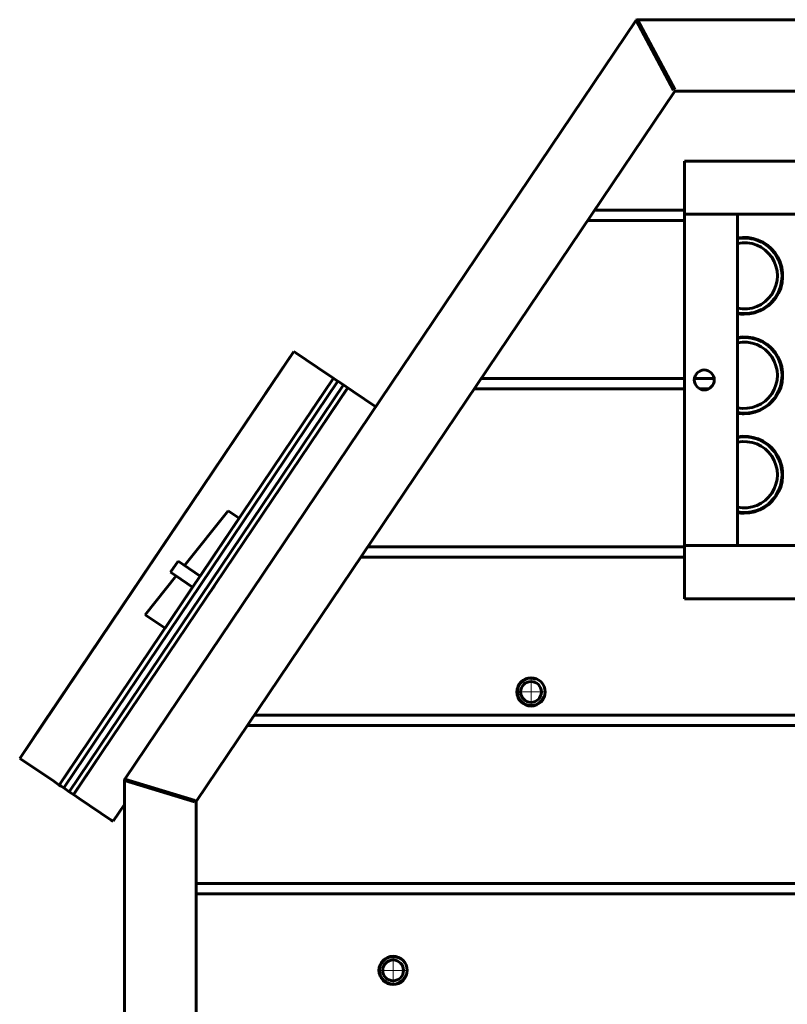
# Model space of a CAD drawing. Units: millimetres. Extents: x -702 to 10041, y -2182 to 2958.
# Drawn here: x 5428 to 6007, y 1624 to 2367 of the extents above; entities that cross this region are included whole.
import ezdxf

# ---------------------------------------------------------------- set-up
doc = ezdxf.new("R2010")
doc.units = ezdxf.units.MM
for name, pattern in [('K5LT_AXLED', [22.252655, 17.752655, -1.5, 1.5, -1.5]), ('K5LT_BASIC', [0]), ('K5LT_THIN', [0])]:
    doc.linetypes.add(name, pattern=pattern)

# ---------------------------------------------------------------- blocks, each defined once
blk = doc.blocks.new('U21')
at = {"color": 30, "linetype": 'K5LT_AXLED', "lineweight": 18, "true_color": 0xff8000}
for q in [(5814, 1869.85), (5804.15, 1860), (5823.85, 1860), (5814, 1850.15)]:
    blk.add_line((5814, 1860), q, dxfattribs=at)
blk = doc.blocks.new('U22')
at = {"color": 30, "linetype": 'K5LT_AXLED', "lineweight": 18, "true_color": 0xff8000}
for q in [(5710, 1659.85), (5700.15, 1650), (5710, 1640.15), (5719.85, 1650)]:
    blk.add_line((5710, 1650), q, dxfattribs=at)

msp = doc.modelspace()

# ---------------------------------------------------------------- linework, layer by layer
at = {"color": 5, "linetype": 'K5LT_BASIC', "lineweight": 60, "true_color": 0x0000ff}
for p, q in [((5507.792, 1794.182), (5893.395, 2366.53)), ((5893.711, 2367), (5893.395, 2366.53)), ((5921.469, 2313.765), (5893.395, 2366.53)), ((5894.278, 2367), (5893.711, 2367)), ((5893.927, 2365.53), (5894.244, 2366)), ((5894.057, 2365.286), (5894.538, 2366)), ((5894.244, 2366), (5894.81, 2366)), ((5894.278, 2367), (6442.722, 2367)), ((5894.278, 2367), (5922.352, 2314.235)), ((5895.222, 2365.226), (5894.589, 2364.286)), ((5899.776, 2356.667), (5899.143, 2355.728)), ((5901.953, 2350.446), (5903.086, 2350.446)), ((5906.094, 2342.663), (5907.227, 2342.663)), ((5561.5, 1777.255), (5922.443, 2313)), ((5922.352, 2314.235), (5921.469, 2313.765)), ((5922.443, 2313), (6416.557, 2313)), ((5929.627, 2260.332), (5929.627, 2220.332)), ((5929.627, 2260.332), (6409.627, 2260.332)), ((5862.108, 2223.446), (5929.627, 2223.446)), ((5929.627, 2220.332), (6409.627, 2220.332)), ((5969.627, 2220.332), (5929.627, 2220.332)), ((5929.627, 2220.332), (5929.627, 1970.332)), ((5969.627, 2220.332), (5969.627, 1970.332)), ((5856.864, 2215.663), (5929.627, 2215.663)), ((5635.151, 2116.777), (5428.421, 1809.918)), ((5614.087, 2085.511), (5635.151, 2116.777)), ((5636.561, 2115.827), (5635.151, 2116.777)), ((5660.861, 2099.457), (5636.561, 2115.827)), ((5665.008, 2096.663), (5458.278, 1789.803)), ((5668.325, 2094.428), (5461.595, 1787.568)), ((5668.325, 2094.428), (5461.595, 1787.568)), ((5664.058, 2095.253), (5647.687, 2070.953)), ((5665.008, 2096.663), (5660.861, 2099.457)), ((5666.417, 2095.713), (5665.008, 2096.663)), ((5668.325, 2094.428), (5666.417, 2095.713)), ((5668.325, 2094.428), (5672.472, 2091.634)), ((5776.545, 2096.446), (5929.627, 2096.446)), ((5937.215, 2096.446), (5952.043, 2096.446)), ((5465.742, 1784.775), (5672.472, 2091.634)), ((5672.472, 2091.634), (5465.742, 1784.775)), ((5469.059, 1782.54), (5675.789, 2089.399)), ((5674.839, 2087.989), (5658.469, 2063.69)), ((5672.472, 2091.634), (5674.379, 2090.349)), ((5674.379, 2090.349), (5675.789, 2089.399)), ((5675.789, 2089.399), (5679.936, 2086.606)), ((5771.302, 2088.663), (5929.627, 2088.663)), ((5941.164, 2088.663), (5948.094, 2088.663)), ((5450.77, 1843.092), (5612.802, 2083.603)), ((5614.087, 2085.511), (5612.802, 2083.603)), ((5679.936, 2086.606), (5697.04, 2075.082)), ((5552.645, 1955.323), (5585.597, 1996.687)), ((5593.89, 1991.099), (5564.436, 1947.38)), ((5585.597, 1996.687), (5593.89, 1991.099)), ((5690.983, 1969.446), (5929.627, 1969.446)), ((5969.627, 1970.332), (5929.627, 1970.332)), ((6409.627, 1970.332), (5929.627, 1970.332)), ((5929.627, 1930.332), (5929.627, 1970.332)), ((5685.739, 1961.663), (5929.627, 1961.663)), ((5547.849, 1958.554), (5542.262, 1950.261)), ((5551.581, 1956.04), (5547.849, 1958.554)), ((5564.436, 1947.38), (5551.581, 1956.04)), ((5523.089, 1918.222), (5546.395, 1947.477)), ((5545.994, 1947.747), (5542.262, 1950.261)), ((5558.849, 1939.086), (5545.994, 1947.747)), ((5558.849, 1939.086), (5538.017, 1908.164)), ((5575.218, 1940.116), (5569.631, 1931.823)), ((6409.627, 1930.332), (5929.627, 1930.332)), ((5538.017, 1908.164), (5523.089, 1918.222)), ((5449.485, 1841.184), (5450.77, 1843.092)), ((5605.42, 1842.446), (6733.58, 1842.446)), ((5428.421, 1809.918), (5449.485, 1841.184)), ((5600.177, 1834.663), (6738.823, 1834.663)), ((5459.228, 1791.213), (5475.598, 1815.513)), ((5429.831, 1808.968), (5428.421, 1809.918)), ((5454.131, 1792.597), (5429.831, 1808.968)), ((5470.009, 1783.95), (5486.38, 1808.25)), ((5458.278, 1789.803), (5454.131, 1792.597)), ((5459.688, 1788.853), (5458.278, 1789.803)), ((5507.792, 1794.182), (5507.5, 1793.749)), ((5507.5, 1793.749), (5507.5, 1793.226)), ((5507.5, 31), (5507.5, 1793.226)), ((5560.354, 1777.083), (5507.5, 1793.226)), ((5507.792, 1794.182), (5560.646, 1778.039)), ((5508.5, 1793.443), (5508.792, 1793.877)), ((5508.5, 1792.921), (5508.5, 1793.443)), ((5509, 1792.854), (5509.536, 1793.65)), ((5509, 1792.768), (5509, 1792.854)), ((5510.536, 1793.344), (5510, 1792.549)), ((5510, 1792.549), (5510, 1792.463)), ((5518.174, 1791.011), (5517.59, 1790.144)), ((5517.59, 1790.144), (5518.174, 1791.011)), ((5518.595, 1790.883), (5518.011, 1790.016)), ((5518.437, 1790.649), (5518.017, 1790.778)), ((5461.595, 1787.568), (5459.688, 1788.853)), ((5461.595, 1787.568), (5465.742, 1784.775)), ((5465.742, 1784.775), (5467.649, 1783.49)), ((5467.649, 1783.49), (5469.059, 1782.54)), ((5469.059, 1782.54), (5473.206, 1779.746)), ((5473.206, 1779.746), (5497.506, 1763.375)), ((5507.5, 1775.167), (5498.916, 1762.426)), ((5498.916, 1762.426), (5507.5, 1775.167)), ((5560.646, 1778.039), (5560.354, 1777.083)), ((5561.5, 31), (5561.5, 1777.255)), ((5497.506, 1763.375), (5498.916, 1762.426)), ((5561.5, 1715.446), (6777.5, 1715.446)), ((5561.5, 1707.663), (6777.5, 1707.663))]:
    msp.add_line(p, q, dxfattribs=at)
for centre, radius in [((5944.629, 2095.314), 7.5), ((5814, 1860), 10.65), ((5814, 1860), 7.85), ((5710, 1650), 10.65), ((5710, 1650), 7.85)]:
    msp.add_circle(centre, radius, dxfattribs=at)
for centre, radius, start, end in [((5974.771, 2173.832), 29, 270, 100.21772), ((5974.771, 2173.832), 28.5, 259.601045, 100.398955), ((5974.771, 2173.832), 25, 258.125342, 101.874658), ((5974.771, 2173.832), 29, 259.78228, 270), ((5974.771, 2098.832), 29, 270, 100.21772), ((5974.771, 2098.832), 28.5, 259.601045, 100.398955), ((5974.771, 2098.832), 25, 258.125342, 101.874658), ((5974.771, 2098.832), 29, 259.78228, 270), ((5974.771, 2023.832), 29, 270, 100.21772), ((5974.771, 2023.832), 28.5, 259.601045, 100.398955), ((5974.771, 2023.832), 25, 258.125342, 101.874658), ((5974.771, 2023.832), 29, 259.78228, 270)]:
    msp.add_arc(centre, radius, start, end, dxfattribs=at)
at = {"color": 7, "linetype": 'K5LT_THIN', "lineweight": 18}
for centre in [(5814, 1860), (5710, 1650)]:
    msp.add_arc(centre, 9.567, 70, 340, dxfattribs=at)

# ---------------------------------------------------------------- block references
for name in ['U21', 'U22']:
    msp.add_blockref(name, (0, 0))

doc.saveas('drawing.dxf')
